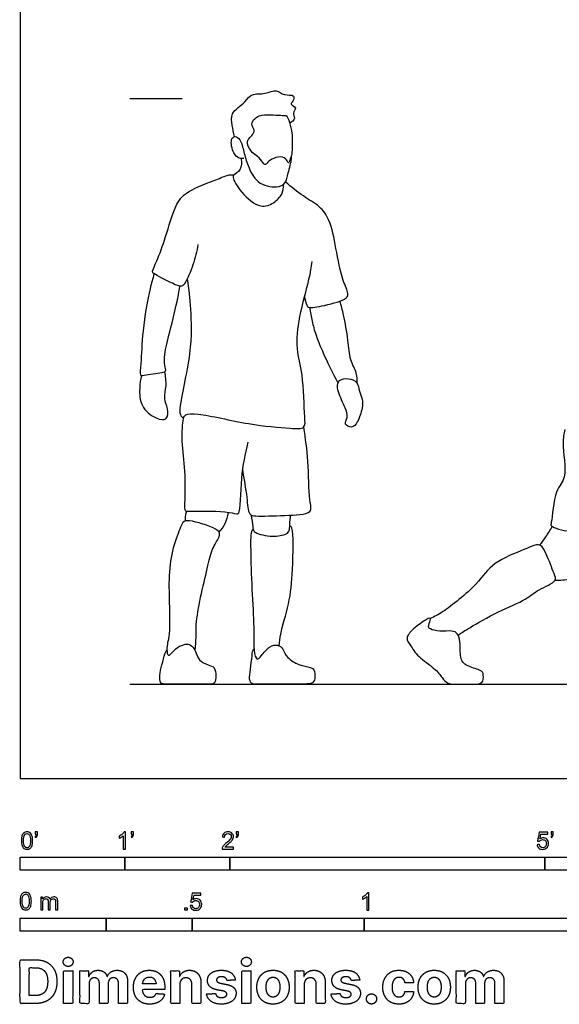
# Model space of a CAD drawing. Units: feet. Extents: x 0 to 28.5, y -2.2 to 16.6.
# Drawn here: x 0 to 5.1, y -2.2 to 7.2 of the extents above; entities that cross this region are included whole.
import ezdxf

# ---------------------------------------------------------------- set-up
doc = ezdxf.new("R2010")
doc.units = ezdxf.units.FT
doc.header["$MEASUREMENT"] = 0
for name, color, linetype, true_color in [('2D$AG-DIAGRAM', 7, 'Continuous', 0xfecc66), ('2D$AG-GUIDES', 7, 'Continuous', 0xcccccc), ('2D$AG-SPORTS', 7, 'Continuous', 0x66ccff), ('2D$N-SYMB', 7, 'Continuous', 0x800040), ('2D$X-DIMENSIONS.COM', 7, 'Continuous', 0x800080), ('2D$X-VPRT', 6, 'Continuous', 0xff00ff)]:
    doc.layers.add(name, color=color, linetype=linetype, true_color=true_color)

msp = doc.modelspace()

# ---------------------------------------------------------------- linework, layer by layer
at = {"layer": '2D$AG-DIAGRAM'}
msp.add_lwpolyline([(1.0456, 0.898), (27.4544, 0.898)], dxfattribs=at)
at = {"layer": '2D$AG-GUIDES'}
msp.add_lwpolyline([(1.0456, 6.4814), (1.5456, 6.4814)], dxfattribs=at)
at = {"layer": '2D$AG-SPORTS'}
for points, knots in [([(2.0453, 6.1175), (2.0336, 6.1527), (2.0243, 6.2251), (1.9988, 6.3464), (2.152, 6.4421), (2.2029, 6.5346), (2.3361, 6.5164), (2.4442, 6.5757), (2.5118, 6.503), (2.6216, 6.5234), (2.6054, 6.4516), (2.5665, 6.4238), (2.6487, 6.3932), (2.5882, 6.34), (2.632, 6.2909), (2.5897, 6.2546), (2.5704, 6.2449)], [0, 0, 0, 0, 0.333402, 0.662296, 1.067958, 1.37934, 1.727163, 2.059035, 2.354095, 2.644641, 2.867425, 3.048092, 3.278784, 3.508585, 3.728856, 3.983579, 3.983579, 3.983579, 3.983579]), ([(2.1321, 5.909), (2.119, 5.9075), (2.0891, 5.9076), (2.0267, 5.9546), (2.0005, 6.0902), (2.0497, 6.129), (2.1094, 6.0877), (2.1309, 5.965), (2.1725, 5.8414), (2.2474, 5.6657), (2.4428, 5.623), (2.5366, 5.6678), (2.5531, 5.7707), (2.5912, 5.8927), (2.5837, 5.935), (2.5739, 5.8932), (2.558, 5.8584), (2.5472, 5.8901), (2.5037, 5.9335), (2.4157, 5.9145), (2.3616, 5.878), (2.3386, 5.8413), (2.3112, 5.8731), (2.266, 5.9345), (2.2092, 5.958), (2.1611, 6.0454), (2.1709, 6.0927), (2.2127, 6.1262), (2.2435, 6.1818), (2.1943, 6.2358), (2.2359, 6.2904), (2.2787, 6.3197), (2.35, 6.3288), (2.5141, 6.3176), (2.5548, 6.3205), (2.6027, 6.1265), (2.5881, 6.0818), (2.5995, 6.0099), (2.5882, 5.9487), (2.5847, 5.9275), (2.584, 5.9234)], [0, 0, 0, 0, 0.198698, 0.469712, 0.828412, 1.03747, 1.27542, 1.622296, 1.992207, 2.416565, 2.842449, 3.138555, 3.457391, 3.823792, 3.968161, 4.14556, 4.316941, 4.459054, 4.698196, 4.989179, 5.250283, 5.427408, 5.602722, 5.879536, 6.131112, 6.435004, 6.642933, 6.871678, 7.106972, 7.35042, 7.590277, 7.812458, 8.086338, 8.488917, 8.674321, 9.100039, 9.331177, 9.593084, 9.865, 9.932822, 9.932822, 9.932822, 9.932822]), ([(2.1046, 5.9093), (2.1135, 5.8746), (2.1133, 5.7946), (2.037, 5.7564), (2.021, 5.723), (2.1072, 5.575), (2.2843, 5.4261), (2.4174, 5.4801), (2.5051, 5.5637), (2.5114, 5.6303), (2.5095, 5.6608)], [0, 0, 0, 0, 0.327856, 0.600669, 0.764556, 1.165627, 1.639155, 1.992023, 2.331301, 2.634445, 2.634445, 2.634445, 2.634445]), ([(1.6957, 5.0891), (1.6853, 5.0239), (1.657, 4.9047), (1.5797, 4.7229), (1.5377, 4.6795), (1.4515, 4.7179), (1.2742, 4.8058), (1.2565, 4.8347), (1.3128, 4.9456), (1.3912, 5.1628), (1.4718, 5.4589), (1.5868, 5.6057), (1.8769, 5.7072), (1.9889, 5.7578), (2.0248, 5.7541), (2.0399, 5.7527)], [0, 0, 0, 0, 0.445034, 0.882814, 1.095913, 1.396279, 1.842184, 2.000302, 2.325515, 2.823049, 3.372926, 3.801861, 4.352032, 4.697958, 4.911222, 4.911222, 4.911222, 4.911222]), ([(2.7115, 4.5913), (2.7122, 4.5636), (2.7349, 4.5124), (2.746, 4.479), (2.9087, 4.5061), (3.1147, 4.5632), (3.1337, 4.6286), (3.0653, 4.7562), (3.0112, 5.0523), (2.9603, 5.3192), (2.8581, 5.4584), (2.6944, 5.5472), (2.5851, 5.6382), (2.53, 5.6847)], [0, 0, 0, 0, 0.288333, 0.44682, 0.839537, 1.304363, 1.522839, 1.885638, 2.444736, 2.968711, 3.369699, 3.795577, 4.260589, 4.260589, 4.260589, 4.260589]), ([(2.1697, 3.2038), (2.1448, 3.0895), (2.099, 2.8983), (2.0973, 2.522), (2.0599, 2.5172), (1.9504, 2.5504), (1.6193, 2.543), (1.5686, 2.5442), (1.5724, 2.6382), (1.5803, 2.9416), (1.5355, 3.1951), (1.5518, 3.4264), (1.5764, 3.4758), (1.7224, 3.4829), (2.1796, 3.3666), (2.5484, 3.3411), (2.7253, 3.3258), (2.7087, 3.4633), (2.7024, 3.8555), (2.6261, 4.0924), (2.6545, 4.4009), (2.7596, 4.7557), (2.775, 4.871), (2.7839, 4.9275)], [0, 0, 0, 0, 0.592449, 1.168817, 1.301492, 1.639905, 2.222987, 2.412628, 2.681293, 3.233352, 3.770271, 4.234442, 4.43723, 4.782312, 5.480441, 6.112303, 6.470679, 6.78858, 7.417901, 7.925391, 8.478264, 9.084197, 9.498678, 9.498678, 9.498678, 9.498678]), ([(1.2787, 4.8101), (1.2641, 4.7624), (1.2339, 4.6657), (1.1617, 4.2631), (1.1578, 3.9787), (1.136, 3.8347), (1.1888, 3.8451), (1.3472, 3.8687), (1.3972, 3.8772), (1.3748, 3.9431), (1.3743, 4.0518), (1.4273, 4.2559), (1.5069, 4.577), (1.5166, 4.6535), (1.5222, 4.6914)], [0, 0, 0, 0, 0.386786, 1.023041, 1.58256, 1.911226, 2.09899, 2.509632, 2.706392, 2.936982, 3.26179, 3.732137, 4.305538, 4.644664, 4.644664, 4.644664, 4.644664]), ([(1.5924, 4.7596), (1.6077, 4.6651), (1.6278, 4.4635), (1.6431, 4.0666), (1.5116, 3.547), (1.5272, 3.4585), (1.549, 3.4376), (1.5588, 3.4303)], [0, 0, 0, 0, 0.535793, 1.188444, 1.912861, 2.186598, 2.378238, 2.378238, 2.378238, 2.378238]), ([(3.2131, 3.764), (3.2142, 3.797), (3.2146, 3.8672), (3.1383, 3.9929), (3.1296, 4.1776), (3.0869, 4.4157), (3.0613, 4.5048), (3.0477, 4.5491)], [0, 0, 0, 0, 0.314963, 0.686653, 1.12178, 1.611843, 1.984754, 1.984754, 1.984754, 1.984754]), ([(2.7593, 4.4891), (2.7657, 4.4449), (2.7833, 4.3546), (2.8181, 4.2217), (2.9055, 4.0131), (2.9853, 3.852), (3.0303, 3.771)], [0, 0, 0, 0, 0.366391, 0.735062, 1.207869, 1.735196, 1.735196, 1.735196, 1.735196]), ([(1.1566, 3.8414), (1.1464, 3.8014), (1.1371, 3.7196), (1.1416, 3.5417), (1.2844, 3.4301), (1.4076, 3.4036), (1.4136, 3.5318), (1.3646, 3.6197), (1.4013, 3.7448), (1.3874, 3.8323), (1.3789, 3.8759)], [0, 0, 0, 0, 0.35179, 0.760206, 1.179466, 1.484864, 1.794884, 2.113723, 2.463021, 2.828315, 2.828315, 2.828315, 2.828315]), ([(3.0457, 3.794), (3.0279, 3.7788), (3.0156, 3.7134), (3.0819, 3.5707), (3.1373, 3.4452), (3.0804, 3.3752), (3.1674, 3.3314), (3.2219, 3.3987), (3.266, 3.5271), (3.2663, 3.6163), (3.2328, 3.69), (3.218, 3.7857), (3.1313, 3.8167), (3.0646, 3.8101), (3.0457, 3.794)], [0, 0, 0, 0, 0.273641, 0.677371, 1.040973, 1.294659, 1.546453, 1.819732, 2.191143, 2.486687, 2.769692, 3.067132, 3.356674, 3.64823, 3.64823, 3.64823, 3.64823]), ([(2.1199, 2.9474), (2.1321, 2.8569), (2.1662, 2.6927), (2.1712, 2.51), (2.2582, 2.497), (2.513, 2.5072), (2.8, 2.5138), (2.7475, 2.6698), (2.7538, 3.0341), (2.7205, 3.2395), (2.7032, 3.348)], [0, 0, 0, 0, 0.52338, 0.919002, 1.170048, 1.694139, 2.18494, 2.517405, 3.121984, 3.696303, 3.696303, 3.696303, 3.696303]), ([(5.1935, 3.3251), (5.1851, 3.2821), (5.1573, 3.2032), (5.2254, 2.8501), (5.0873, 2.7592), (5.0706, 2.4442), (5.0471, 2.3985), (5.2528, 2.3395), (5.4248, 2.3654), (5.5015, 2.2781), (5.5611, 2.1903), (5.4957, 2.1106), (5.3769, 1.9483), (5.2477, 1.8964), (5.1463, 1.8833), (5.0972, 1.8867)], [0, 0, 0, 0, 0.357212, 0.915193, 1.312229, 1.845434, 2.02735, 2.452328, 2.869672, 3.188914, 3.485515, 3.781548, 4.222218, 4.589, 4.967654, 4.967654, 4.967654, 4.967654]), ([(1.5777, 2.4556), (1.5766, 2.4738), (1.5786, 2.5105), (1.584, 2.5336), (1.5871, 2.5449)], [0, 0, 0, 0, 0.2339495, 0.4221728, 0.4221728, 0.4221728, 0.4221728]), ([(1.6678, 1.2197), (1.6821, 1.3225), (1.6677, 1.4228), (1.708, 1.6833), (1.7824, 1.9892), (1.8217, 2.1784), (1.8961, 2.2921), (1.9157, 2.35), (1.8196, 2.4017), (1.6646, 2.4492), (1.5622, 2.4647), (1.5426, 2.4234), (1.4506, 2.2032), (1.4134, 1.9448), (1.4247, 1.6223), (1.4276, 1.3861), (1.4094, 1.3125), (1.3974, 1.2455), (1.4045, 1.1725), (1.4254, 1.1692), (1.4979, 1.2571), (1.5803, 1.2834), (1.6242, 1.2796), (1.6731, 1.2252), (1.6995, 1.1186), (1.7989, 1.0807), (1.8566, 1.0648), (1.8709, 0.9769), (1.8588, 0.898), (1.8055, 0.898), (1.6479, 0.898), (1.4045, 0.898), (1.3463, 0.898), (1.3276, 0.9324), (1.3353, 1.028), (1.3673, 1.1312), (1.3826, 1.204), (1.4006, 1.2251)], [0, 0, 0, 0, 0.128634, 0.257269, 0.385903, 0.514537, 0.643172, 0.771806, 0.900441, 1.029075, 1.157709, 1.286344, 1.414978, 1.543612, 1.672247, 1.800881, 1.929516, 2.05815, 2.186784, 2.315419, 2.444053, 2.572687, 2.701322, 2.829956, 2.95859, 3.087225, 3.215859, 3.344494, 3.473128, 3.601762, 3.730397, 3.859031, 3.987665, 4.1163, 4.244934, 4.373569, 4.473368, 4.473368, 4.473368, 4.473368]), ([(1.8979, 2.3468), (1.9198, 2.3722), (1.958, 2.4285), (1.9811, 2.4979), (1.9879, 2.5334)], [0, 0, 0, 0, 0.3173523, 0.646543, 0.646543, 0.646543, 0.646543]), ([(2.2038, 2.5094), (2.2054, 2.4729), (2.2228, 2.4024), (2.2165, 2.3424), (2.3864, 2.2979), (2.5216, 2.3176), (2.5715, 2.3523), (2.5689, 2.4256), (2.5766, 2.4799), (2.5786, 2.5085)], [0, 0, 0, 0, 0.331094, 0.54861, 0.94565, 1.323222, 1.546173, 1.804594, 2.097896, 2.097896, 2.097896, 2.097896]), ([(2.2204, 2.3803), (2.197, 2.3488), (2.196, 2.2558), (2.2043, 1.8547), (2.2322, 1.4557), (2.2219, 1.1983), (2.2591, 1.1229), (2.2911, 1.158), (2.38, 1.2697), (2.4565, 1.2769), (2.5082, 1.2417), (2.5392, 1.1487), (2.657, 1.0795), (2.779, 1.0567), (2.81, 1.036), (2.8152, 0.9223), (2.7635, 0.898), (2.6146, 0.898), (2.3521, 0.898), (2.2694, 0.898), (2.1981, 0.898), (2.1815, 0.9554), (2.2012, 1.065), (2.2128, 1.195), (2.2181, 1.2218), (2.2295, 1.2317)], [0, 0, 0, 0, 0.135826, 0.271653, 0.407479, 0.543305, 0.679132, 0.814958, 0.950784, 1.086611, 1.222437, 1.358263, 1.49409, 1.629916, 1.765742, 1.901568, 2.037395, 2.173221, 2.309047, 2.444874, 2.5807, 2.716526, 2.852353, 2.988179, 3.0721, 3.0721, 3.0721, 3.0721]), ([(2.4694, 1.2642), (2.4732, 1.3018), (2.4779, 1.3793), (2.5739, 1.6831), (2.5986, 1.9612), (2.6094, 2.3888), (2.5775, 2.4027), (2.5707, 2.4115)], [0, 0, 0, 0, 0.336721, 0.880397, 1.459217, 2.082684, 2.265079, 2.265079, 2.265079, 2.265079]), ([(4.9534, 2.2233), (4.9735, 2.2493), (5.0123, 2.3026), (5.0532, 2.3678), (5.0723, 2.4012)], [0, 0, 0, 0, 0.3097357, 0.6442932, 0.6442932, 0.6442932, 0.6442932]), ([(4.1742, 1.366), (4.2108, 1.3903), (4.2866, 1.4397), (4.5572, 1.5944), (4.8213, 1.6988), (4.9301, 1.8017), (5.1238, 1.8747), (5.085, 1.9565), (5.021, 2.1367), (4.9705, 2.2293), (4.9015, 2.2266), (4.7987, 2.1768), (4.4949, 2.0625), (4.3683, 1.8499), (4.0343, 1.581), (3.9517, 1.5443), (3.9106, 1.5243)], [0, 0, 0, 0, 0.357543, 0.908456, 1.433807, 1.827662, 2.237274, 2.490696, 2.931548, 3.239356, 3.465593, 3.798082, 4.34335, 4.852676, 5.482733, 5.847731, 5.847731, 5.847731, 5.847731])]:
    msp.add_open_spline(points, degree=3, knots=knots, dxfattribs=at)
msp.add_open_spline([(3.9995, 1.4052), (4.0383, 1.4032), (4.1299, 1.4118), (4.1672, 1.3841), (4.1991, 1.3202), (4.1906, 1.1382), (4.2438, 1.0722), (4.4035, 1.0317), (4.4173, 0.9945), (4.4173, 0.898), (4.3119, 0.898), (4.1554, 0.898), (4.0767, 0.898), (4.0224, 0.9572), (3.966, 1.0434), (3.7829, 1.1627), (3.7179, 1.2776), (3.67, 1.334), (3.736, 1.4213), (3.8893, 1.532), (3.9234, 1.531), (3.8872, 1.4543), (3.8968, 1.4235), (3.9606, 1.4071), (3.9995, 1.4052)], degree=3, dxfattribs=at)
at = {"layer": '2D$N-SYMB'}
for points in [[(0, -0.875), (0, -0.75), (1, -0.75), (1, -0.875)], [(1, -0.875), (1, -0.75), (2, -0.75), (2, -0.875)], [(2, -0.875), (2, -0.75), (5, -0.75), (5, -0.875)], [(5, -0.875), (5, -0.75), (10, -0.75), (10, -0.875)], [(1.5703, -1.2542), (1.5703, -1.2315), (1.593, -1.2315), (1.593, -1.2542)], [(0, -1.4554), (0, -1.3304), (0.8202, -1.3304), (0.8202, -1.4554)], [(0.8202, -1.4554), (0.8202, -1.3304), (1.6404, -1.3304), (1.6404, -1.4554)], [(1.6404, -1.4554), (1.6404, -1.3304), (3.2808, -1.3304), (3.2808, -1.4554)], [(3.2808, -1.4554), (3.2808, -1.3304), (6.5617, -1.3304), (6.5617, -1.4554)]]:
    msp.add_lwpolyline(points, close=True, dxfattribs=at)
for points, knots in [([(0.0126, -0.5927), (0.0126, -0.574), (0.0145, -0.5581), (0.0185, -0.5463), (0.0224, -0.5344), (0.0284, -0.5255), (0.0363, -0.5186), (0.0442, -0.5127), (0.0541, -0.5087), (0.0659, -0.5087), (0.0748, -0.5087), (0.0827, -0.5107), (0.0896, -0.5147), (0.0966, -0.5176), (0.1015, -0.5236), (0.1064, -0.5295), (0.1104, -0.5364), (0.1134, -0.5443), (0.1163, -0.5542), (0.1183, -0.5641), (0.1203, -0.5769), (0.1203, -0.5927), (0.1203, -0.6125), (0.1183, -0.6283), (0.1143, -0.6402), (0.1104, -0.652), (0.1045, -0.6609), (0.0966, -0.6678), (0.0887, -0.6738), (0.0788, -0.6757), (0.0659, -0.6757), (0.0501, -0.6757), (0.0383, -0.6718), (0.0294, -0.6599), (0.0185, -0.6461), (0.0126, -0.6244), (0.0126, -0.5927)], [0, 0, 0, 0, 1, 1, 1, 2, 2, 2, 3, 3, 3, 4, 4, 4, 5, 5, 5, 6, 6, 6, 7, 7, 7, 8, 8, 8, 9, 9, 9, 10, 10, 10, 11, 11, 11, 12, 12, 12, 12]), ([(0.0333, -0.5927), (0.0333, -0.6204), (0.0363, -0.6382), (0.0432, -0.6471), (0.0491, -0.656), (0.057, -0.6609), (0.0659, -0.6609), (0.0758, -0.6609), (0.0837, -0.656), (0.0896, -0.6471), (0.0956, -0.6382), (0.0995, -0.6204), (0.0995, -0.5927), (0.0995, -0.5661), (0.0956, -0.5483), (0.0896, -0.5394), (0.0837, -0.5305), (0.0758, -0.5255), (0.0659, -0.5255), (0.057, -0.5255), (0.0491, -0.5295), (0.0442, -0.5374), (0.0373, -0.5473), (0.0333, -0.5661), (0.0333, -0.5927)], [0, 0, 0, 0, 1, 1, 1, 2, 2, 2, 3, 3, 3, 4, 4, 4, 5, 5, 5, 6, 6, 6, 7, 7, 7, 8, 8, 8, 8]), ([(0.145, -0.5315), (0.145, -0.5236), (0.145, -0.5157), (0.145, -0.5077), (0.1522, -0.5077), (0.1595, -0.5077), (0.1667, -0.5077), (0.1667, -0.514), (0.1667, -0.5203), (0.1667, -0.5265), (0.1667, -0.5364), (0.1657, -0.5443), (0.1628, -0.5483), (0.1598, -0.5542), (0.1549, -0.5591), (0.1479, -0.5621), (0.1463, -0.5595), (0.1447, -0.5568), (0.143, -0.5542), (0.147, -0.5522), (0.1499, -0.5502), (0.1519, -0.5463), (0.1539, -0.5423), (0.1549, -0.5374), (0.1549, -0.5315), (0.1516, -0.5315), (0.1483, -0.5315), (0.145, -0.5315)], [0, 0, 0, 0, 1, 1, 1, 2, 2, 2, 3, 3, 3, 4, 4, 4, 5, 5, 5, 6, 6, 6, 7, 7, 7, 8, 8, 8, 9, 9, 9, 9]), ([(1.004, -0.6738), (0.9974, -0.6738), (0.9908, -0.6738), (0.9842, -0.6738), (0.9842, -0.6309), (0.9842, -0.5881), (0.9842, -0.5453), (0.9792, -0.5502), (0.9723, -0.5552), (0.9644, -0.5591), (0.9565, -0.5641), (0.9496, -0.568), (0.9437, -0.57), (0.9437, -0.5634), (0.9437, -0.5568), (0.9437, -0.5502), (0.9545, -0.5453), (0.9644, -0.5384), (0.9733, -0.5315), (0.9812, -0.5236), (0.9872, -0.5166), (0.9911, -0.5087), (0.9954, -0.5087), (0.9997, -0.5087), (1.004, -0.5087), (1.004, -0.5637), (1.004, -0.6188), (1.004, -0.6738)], [0, 0, 0, 0, 1, 1, 1, 2, 2, 2, 3, 3, 3, 4, 4, 4, 5, 5, 5, 6, 6, 6, 7, 7, 7, 8, 8, 8, 9, 9, 9, 9]), ([(1.0603, -0.5315), (1.0603, -0.5236), (1.0603, -0.5157), (1.0603, -0.5077), (1.0675, -0.5077), (1.0748, -0.5077), (1.082, -0.5077), (1.082, -0.514), (1.082, -0.5203), (1.082, -0.5265), (1.082, -0.5364), (1.081, -0.5443), (1.0781, -0.5483), (1.0751, -0.5542), (1.0702, -0.5591), (1.0632, -0.5621), (1.0616, -0.5595), (1.06, -0.5568), (1.0583, -0.5542), (1.0623, -0.5522), (1.0652, -0.5502), (1.0672, -0.5463), (1.0692, -0.5423), (1.0702, -0.5374), (1.0702, -0.5315), (1.0669, -0.5315), (1.0636, -0.5315), (1.0603, -0.5315)], [0, 0, 0, 0, 1, 1, 1, 2, 2, 2, 3, 3, 3, 4, 4, 4, 5, 5, 5, 6, 6, 6, 7, 7, 7, 8, 8, 8, 9, 9, 9, 9]), ([(2.0336, -0.655), (2.0336, -0.6613), (2.0336, -0.6675), (2.0336, -0.6738), (1.9977, -0.6738), (1.9618, -0.6738), (1.9259, -0.6738), (1.9249, -0.6698), (1.9259, -0.6649), (1.9279, -0.6599), (1.9308, -0.653), (1.9348, -0.6451), (1.9407, -0.6382), (1.9476, -0.6313), (1.9555, -0.6234), (1.9674, -0.6135), (1.9852, -0.5987), (1.997, -0.5868), (2.004, -0.5789), (2.0099, -0.57), (2.0128, -0.5621), (2.0128, -0.5542), (2.0128, -0.5463), (2.0099, -0.5394), (2.0049, -0.5344), (1.999, -0.5285), (1.9911, -0.5255), (1.9822, -0.5255), (1.9723, -0.5255), (1.9644, -0.5285), (1.9585, -0.5344), (1.9526, -0.5404), (1.9496, -0.5483), (1.9496, -0.5591), (1.9427, -0.5585), (1.9358, -0.5578), (1.9288, -0.5572), (1.9308, -0.5413), (1.9358, -0.5295), (1.9456, -0.5216), (1.9545, -0.5137), (1.9674, -0.5087), (1.9822, -0.5087), (1.998, -0.5087), (2.0109, -0.5137), (2.0198, -0.5226), (2.0296, -0.5315), (2.0336, -0.5423), (2.0336, -0.5552), (2.0336, -0.5611), (2.0326, -0.568), (2.0296, -0.574), (2.0267, -0.5809), (2.0227, -0.5868), (2.0168, -0.5947), (2.0099, -0.6016), (2, -0.6105), (1.9852, -0.6234), (1.9733, -0.6333), (1.9654, -0.6402), (1.9624, -0.6441), (1.9585, -0.6471), (1.9555, -0.651), (1.9536, -0.655), (1.9802, -0.655), (2.0069, -0.655), (2.0336, -0.655)], [0, 0, 0, 0, 1, 1, 1, 2, 2, 2, 3, 3, 3, 4, 4, 4, 5, 5, 5, 6, 6, 6, 7, 7, 7, 8, 8, 8, 9, 9, 9, 10, 10, 10, 11, 11, 11, 12, 12, 12, 13, 13, 13, 14, 14, 14, 15, 15, 15, 16, 16, 16, 17, 17, 17, 18, 18, 18, 19, 19, 19, 20, 20, 20, 21, 21, 21, 22, 22, 22, 22]), ([(2.0603, -0.5315), (2.0603, -0.5236), (2.0603, -0.5157), (2.0603, -0.5077), (2.0675, -0.5077), (2.0748, -0.5077), (2.082, -0.5077), (2.082, -0.514), (2.082, -0.5203), (2.082, -0.5265), (2.082, -0.5364), (2.081, -0.5443), (2.0781, -0.5483), (2.0751, -0.5542), (2.0702, -0.5591), (2.0632, -0.5621), (2.0616, -0.5595), (2.06, -0.5568), (2.0583, -0.5542), (2.0623, -0.5522), (2.0652, -0.5502), (2.0672, -0.5463), (2.0692, -0.5423), (2.0702, -0.5374), (2.0702, -0.5315), (2.0669, -0.5315), (2.0636, -0.5315), (2.0603, -0.5315)], [0, 0, 0, 0, 1, 1, 1, 2, 2, 2, 3, 3, 3, 4, 4, 4, 5, 5, 5, 6, 6, 6, 7, 7, 7, 8, 8, 8, 9, 9, 9, 9]), ([(4.9279, -0.6313), (4.9351, -0.6306), (4.9424, -0.63), (4.9496, -0.6293), (4.9506, -0.6402), (4.9545, -0.6471), (4.9605, -0.653), (4.9654, -0.658), (4.9723, -0.6609), (4.9812, -0.6609), (4.9901, -0.6609), (4.999, -0.657), (5.0059, -0.6491), (5.0119, -0.6421), (5.0158, -0.6323), (5.0158, -0.6204), (5.0158, -0.6085), (5.0119, -0.5997), (5.0059, -0.5927), (4.999, -0.5868), (4.9911, -0.5829), (4.9802, -0.5829), (4.9743, -0.5829), (4.9684, -0.5848), (4.9624, -0.5878), (4.9575, -0.5908), (4.9536, -0.5947), (4.9506, -0.5987), (4.9443, -0.598), (4.9381, -0.5973), (4.9318, -0.5967), (4.9371, -0.5684), (4.9424, -0.54), (4.9476, -0.5117), (4.975, -0.5117), (5.0023, -0.5117), (5.0296, -0.5117), (5.0296, -0.5183), (5.0296, -0.5249), (5.0296, -0.5315), (5.0076, -0.5315), (4.9855, -0.5315), (4.9634, -0.5315), (4.9605, -0.5463), (4.9575, -0.5611), (4.9545, -0.5759), (4.9644, -0.569), (4.9753, -0.5651), (4.9862, -0.5651), (5, -0.5651), (5.0119, -0.57), (5.0217, -0.5799), (5.0316, -0.5898), (5.0366, -0.6026), (5.0366, -0.6184), (5.0366, -0.6333), (5.0326, -0.6461), (5.0237, -0.657), (5.0138, -0.6708), (4.999, -0.6757), (4.9812, -0.6757), (4.9654, -0.6757), (4.9536, -0.6728), (4.9447, -0.6649), (4.9348, -0.656), (4.9298, -0.6451), (4.9279, -0.6313)], [0, 0, 0, 0, 1, 1, 1, 2, 2, 2, 3, 3, 3, 4, 4, 4, 5, 5, 5, 6, 6, 6, 7, 7, 7, 8, 8, 8, 9, 9, 9, 10, 10, 10, 11, 11, 11, 12, 12, 12, 13, 13, 13, 14, 14, 14, 15, 15, 15, 16, 16, 16, 17, 17, 17, 18, 18, 18, 19, 19, 19, 20, 20, 20, 21, 21, 21, 22, 22, 22, 22]), ([(5.0603, -0.5315), (5.0603, -0.5236), (5.0603, -0.5157), (5.0603, -0.5077), (5.0675, -0.5077), (5.0748, -0.5077), (5.082, -0.5077), (5.082, -0.514), (5.082, -0.5203), (5.082, -0.5265), (5.082, -0.5364), (5.081, -0.5443), (5.0781, -0.5483), (5.0751, -0.5542), (5.0702, -0.5591), (5.0632, -0.5621), (5.0616, -0.5595), (5.06, -0.5568), (5.0583, -0.5542), (5.0623, -0.5522), (5.0652, -0.5502), (5.0672, -0.5463), (5.0692, -0.5423), (5.0702, -0.5374), (5.0702, -0.5315), (5.0669, -0.5315), (5.0636, -0.5315), (5.0603, -0.5315)], [0, 0, 0, 0, 1, 1, 1, 2, 2, 2, 3, 3, 3, 4, 4, 4, 5, 5, 5, 6, 6, 6, 7, 7, 7, 8, 8, 8, 9, 9, 9, 9]), ([(0, -1.1696), (0, -1.1508), (0.002, -1.135), (0.0059, -1.1231), (0.0099, -1.1113), (0.0158, -1.1024), (0.0237, -1.0955), (0.0316, -1.0895), (0.0415, -1.0856), (0.0534, -1.0856), (0.0623, -1.0856), (0.0702, -1.0876), (0.0771, -1.0915), (0.084, -1.0945), (0.0889, -1.1004), (0.0939, -1.1063), (0.0978, -1.1133), (0.1008, -1.1212), (0.1038, -1.131), (0.1057, -1.1409), (0.1077, -1.1538), (0.1077, -1.1696), (0.1077, -1.1893), (0.1057, -1.2052), (0.1018, -1.217), (0.0978, -1.2289), (0.0919, -1.2378), (0.084, -1.2447), (0.0761, -1.2506), (0.0662, -1.2526), (0.0534, -1.2526), (0.0376, -1.2526), (0.0257, -1.2486), (0.0168, -1.2368), (0.0059, -1.2229), (0, -1.2012), (0, -1.1696)], [0, 0, 0, 0, 1, 1, 1, 2, 2, 2, 3, 3, 3, 4, 4, 4, 5, 5, 5, 6, 6, 6, 7, 7, 7, 8, 8, 8, 9, 9, 9, 10, 10, 10, 11, 11, 11, 12, 12, 12, 12]), ([(0.0208, -1.1696), (0.0208, -1.1973), (0.0237, -1.215), (0.0306, -1.2239), (0.0366, -1.2328), (0.0445, -1.2378), (0.0534, -1.2378), (0.0632, -1.2378), (0.0712, -1.2328), (0.0771, -1.2239), (0.083, -1.215), (0.087, -1.1973), (0.087, -1.1696), (0.087, -1.1429), (0.083, -1.1251), (0.0771, -1.1162), (0.0712, -1.1073), (0.0632, -1.1024), (0.0534, -1.1024), (0.0445, -1.1024), (0.0366, -1.1063), (0.0316, -1.1142), (0.0247, -1.1241), (0.0208, -1.1429), (0.0208, -1.1696)], [0, 0, 0, 0, 1, 1, 1, 2, 2, 2, 3, 3, 3, 4, 4, 4, 5, 5, 5, 6, 6, 6, 7, 7, 7, 8, 8, 8, 8]), ([(1.6226, -1.2117), (1.6295, -1.2111), (1.6365, -1.2104), (1.6434, -1.2097), (1.6454, -1.2206), (1.6483, -1.2275), (1.6543, -1.2335), (1.6602, -1.2384), (1.6671, -1.2414), (1.675, -1.2414), (1.6849, -1.2414), (1.6928, -1.2374), (1.6997, -1.2295), (1.7066, -1.2226), (1.7096, -1.2127), (1.7096, -1.2008), (1.7096, -1.189), (1.7066, -1.1801), (1.7007, -1.1732), (1.6938, -1.1672), (1.6849, -1.1633), (1.675, -1.1633), (1.6681, -1.1633), (1.6622, -1.1653), (1.6572, -1.1682), (1.6523, -1.1712), (1.6483, -1.1751), (1.6454, -1.1791), (1.6388, -1.1784), (1.6322, -1.1778), (1.6256, -1.1771), (1.6309, -1.1488), (1.6361, -1.1205), (1.6414, -1.0921), (1.6687, -1.0921), (1.6961, -1.0921), (1.7234, -1.0921), (1.7234, -1.0987), (1.7234, -1.1053), (1.7234, -1.1119), (1.7017, -1.1119), (1.6799, -1.1119), (1.6582, -1.1119), (1.6552, -1.1267), (1.6523, -1.1416), (1.6493, -1.1564), (1.6592, -1.1495), (1.6691, -1.1455), (1.6799, -1.1455), (1.6948, -1.1455), (1.7066, -1.1504), (1.7165, -1.1603), (1.7264, -1.1702), (1.7313, -1.1831), (1.7313, -1.1989), (1.7313, -1.2137), (1.7274, -1.2265), (1.7185, -1.2374), (1.7076, -1.2512), (1.6938, -1.2562), (1.675, -1.2562), (1.6602, -1.2562), (1.6483, -1.2532), (1.6384, -1.2453), (1.6295, -1.2364), (1.6236, -1.2255), (1.6226, -1.2117)], [0, 0, 0, 0, 1, 1, 1, 2, 2, 2, 3, 3, 3, 4, 4, 4, 5, 5, 5, 6, 6, 6, 7, 7, 7, 8, 8, 8, 9, 9, 9, 10, 10, 10, 11, 11, 11, 12, 12, 12, 13, 13, 13, 14, 14, 14, 15, 15, 15, 16, 16, 16, 17, 17, 17, 18, 18, 18, 19, 19, 19, 20, 20, 20, 21, 21, 21, 22, 22, 22, 22]), ([(3.3233, -1.2542), (3.3167, -1.2542), (3.3102, -1.2542), (3.3036, -1.2542), (3.3036, -1.2114), (3.3036, -1.1686), (3.3036, -1.1257), (3.2986, -1.1307), (3.2917, -1.1356), (3.2838, -1.1396), (3.2759, -1.1445), (3.269, -1.1485), (3.2631, -1.1504), (3.2631, -1.1439), (3.2631, -1.1373), (3.2631, -1.1307), (3.2739, -1.1257), (3.2838, -1.1188), (3.2927, -1.1119), (3.3006, -1.104), (3.3065, -1.0971), (3.3105, -1.0892), (3.3148, -1.0892), (3.3191, -1.0892), (3.3233, -1.0892), (3.3233, -1.1442), (3.3233, -1.1992), (3.3233, -1.2542)], [0, 0, 0, 0, 1, 1, 1, 2, 2, 2, 3, 3, 3, 4, 4, 4, 5, 5, 5, 6, 6, 6, 7, 7, 7, 8, 8, 8, 9, 9, 9, 9]), ([(0.1976, -1.2506), (0.1976, -1.2111), (0.1976, -1.1716), (0.1976, -1.132), (0.2036, -1.132), (0.2095, -1.132), (0.2154, -1.132), (0.2154, -1.1376), (0.2154, -1.1432), (0.2154, -1.1488), (0.2194, -1.1429), (0.2243, -1.138), (0.2303, -1.135), (0.2362, -1.131), (0.2431, -1.1291), (0.251, -1.1291), (0.2599, -1.1291), (0.2678, -1.131), (0.2727, -1.135), (0.2787, -1.1389), (0.2826, -1.1439), (0.2846, -1.1498), (0.2945, -1.136), (0.3063, -1.1291), (0.3222, -1.1291), (0.334, -1.1291), (0.3429, -1.133), (0.3488, -1.1389), (0.3558, -1.1459), (0.3587, -1.1557), (0.3587, -1.1696), (0.3587, -1.1966), (0.3587, -1.2236), (0.3587, -1.2506), (0.3521, -1.2506), (0.3455, -1.2506), (0.339, -1.2506), (0.339, -1.2259), (0.339, -1.2012), (0.339, -1.1765), (0.339, -1.1676), (0.338, -1.1627), (0.337, -1.1587), (0.335, -1.1548), (0.333, -1.1518), (0.3291, -1.1498), (0.3261, -1.1478), (0.3222, -1.1469), (0.3172, -1.1469), (0.3093, -1.1469), (0.3024, -1.1498), (0.2965, -1.1548), (0.2905, -1.1607), (0.2886, -1.1696), (0.2886, -1.1814), (0.2886, -1.2045), (0.2886, -1.2276), (0.2886, -1.2506), (0.2816, -1.2506), (0.2747, -1.2506), (0.2678, -1.2506), (0.2678, -1.2249), (0.2678, -1.1992), (0.2678, -1.1735), (0.2678, -1.1646), (0.2668, -1.1577), (0.2629, -1.1538), (0.2599, -1.1488), (0.254, -1.1469), (0.2471, -1.1469), (0.2411, -1.1469), (0.2362, -1.1478), (0.2312, -1.1518), (0.2263, -1.1548), (0.2233, -1.1587), (0.2204, -1.1646), (0.2184, -1.1706), (0.2174, -1.1785), (0.2174, -1.1893), (0.2174, -1.2098), (0.2174, -1.2302), (0.2174, -1.2506), (0.2108, -1.2506), (0.2042, -1.2506), (0.1976, -1.2506)], [0, 0, 0, 0, 1, 1, 1, 2, 2, 2, 3, 3, 3, 4, 4, 4, 5, 5, 5, 6, 6, 6, 7, 7, 7, 8, 8, 8, 9, 9, 9, 10, 10, 10, 11, 11, 11, 12, 12, 12, 13, 13, 13, 14, 14, 14, 15, 15, 15, 16, 16, 16, 17, 17, 17, 18, 18, 18, 19, 19, 19, 20, 20, 20, 21, 21, 21, 22, 22, 22, 23, 23, 23, 24, 24, 24, 25, 25, 25, 26, 26, 26, 27, 27, 27, 28, 28, 28, 28])]:
    msp.add_open_spline(points, degree=3, knots=knots, dxfattribs=at)
at = {"layer": '2D$X-DIMENSIONS.COM'}
for points, degree, knots in [([(0.1477, -2.1446), (0.2112, -2.1446), (0.2569, -2.1195), (0.3025, -2.0945), (0.327, -2.0477), (0.3516, -2.0009), (0.3516, -1.9358), (0.3516, -1.8709), (0.327, -1.8243), (0.3025, -1.7777), (0.2572, -1.7528), (0.2118, -1.7279), (0.1489, -1.7279), (0.0745, -1.7279), (0, -1.7279), (0, -1.9362), (0, -2.1446), (0.0739, -2.1446), (0.1477, -2.1446)], 2, [-15, -15, -15, -14, -14, -13, -13, -12, -12, -11, -11, -10, -10, -9, -9, -8, -8, -7, -7, -6, -6, -6]), ([(0.4588, -1.7918), (0.4781, -1.7918), (0.4918, -1.7789), (0.5056, -1.7659), (0.5056, -1.7478), (0.5056, -1.7299), (0.4918, -1.717), (0.4781, -1.7041), (0.4586, -1.7041), (0.4395, -1.7041), (0.4256, -1.717), (0.4118, -1.7299), (0.4118, -1.7478), (0.4118, -1.7659), (0.4256, -1.7789), (0.4395, -1.7918), (0.4588, -1.7918)], 2, [-8, -8, -8, -7, -7, -6, -6, -5, -5, -4, -4, -3, -3, -2, -2, -1, -1, 0, 0, 0]), ([(2.1576, -1.7918), (2.1769, -1.7918), (2.1907, -1.7789), (2.2044, -1.7659), (2.2044, -1.7478), (2.2044, -1.7299), (2.1907, -1.717), (2.1769, -1.7041), (2.1574, -1.7041), (2.1383, -1.7041), (2.1244, -1.717), (2.1106, -1.7299), (2.1106, -1.7478), (2.1106, -1.7659), (2.1244, -1.7789), (2.1383, -1.7918), (2.1576, -1.7918)], 2, [-8, -8, -8, -7, -7, -6, -6, -5, -5, -4, -4, -3, -3, -2, -2, -1, -1, 0, 0, 0]), ([(0.144, -2.0691), (0.1831, -2.0691), (0.2099, -2.0551), (0.2366, -2.0412), (0.2501, -2.0118), (0.2637, -1.9824), (0.2637, -1.9358), (0.2637, -1.8896), (0.2501, -1.8603), (0.2366, -1.831), (0.21, -1.8172), (0.1833, -1.8034), (0.1442, -1.8034), (0.1162, -1.8034), (0.0881, -1.8034), (0.0881, -1.9362), (0.0881, -2.0691), (0.1161, -2.0691), (0.144, -2.0691)], 2, [-7.813477, -7.813477, -7.813477, -6.813477, -6.813477, -5.813477, -5.813477, -4.813477, -4.813477, -3.813477, -3.813477, -2.813477, -2.813477, -1.813477, -1.813477, -1.543945, -1.543945, -0.268555, -0.268555, 0, 0, 0]), ([(0.415, -2.1446), (0.4584, -2.1446), (0.5017, -2.1446), (0.5017, -1.9883), (0.5017, -1.8321), (0.4584, -1.8321), (0.415, -1.8321), (0.415, -1.9883), (0.415, -2.1446)], 2, [-4, -4, -4, -3, -3, -2, -2, -1, -1, 0, 0, 0]), ([(0.6571, -1.8872), (0.6553, -1.8872), (0.6535, -1.8872), (0.6535, -1.8596), (0.6535, -1.8321), (0.6122, -1.8321), (0.5709, -1.8321), (0.5709, -1.9883), (0.5709, -2.1446), (0.6142, -2.1446), (0.6576, -2.1446), (0.6576, -2.0508), (0.6576, -1.957), (0.6576, -1.9397), (0.6643, -1.9268), (0.671, -1.9138), (0.6825, -1.9066), (0.694, -1.8994), (0.7084, -1.8994), (0.7298, -1.8994), (0.7429, -1.913), (0.756, -1.9267), (0.756, -1.9497), (0.756, -2.0471), (0.756, -2.1446), (0.798, -2.1446), (0.84, -2.1446), (0.84, -2.0491), (0.84, -1.9537), (0.84, -1.9293), (0.8533, -1.9144), (0.8665, -1.8994), (0.8901, -1.8994), (0.9108, -1.8994), (0.9247, -1.9124), (0.9385, -1.9254), (0.9385, -1.9515), (0.9385, -2.048), (0.9385, -2.1446), (0.9818, -2.1446), (1.025, -2.1446), (1.025, -2.0395), (1.025, -1.9344), (1.025, -1.8835), (0.9976, -1.8558), (0.9703, -1.828), (0.9265, -1.828), (0.8921, -1.828), (0.867, -1.8442), (0.8419, -1.8603), (0.8323, -1.8872), (0.8307, -1.8872), (0.8291, -1.8872), (0.8215, -1.8599), (0.799, -1.844), (0.7764, -1.828), (0.7442, -1.828), (0.7125, -1.828), (0.6897, -1.8439), (0.6669, -1.8597), (0.6571, -1.8872)], 2, [0, 0, 0, 0.017578, 0.017578, 0.282227, 0.282227, 0.678711, 0.678711, 2.178711, 2.178711, 2.594727, 2.594727, 3.495117, 3.495117, 4.495117, 4.495117, 5.495117, 5.495117, 6.495117, 6.495117, 7.495117, 7.495117, 8.495117, 8.495117, 9.495117, 9.495117, 10.495117, 10.495117, 11.495117, 11.495117, 12.495117, 12.495117, 13.495117, 13.495117, 14.495117, 14.495117, 15.495117, 15.495117, 16.495117, 16.495117, 17.495117, 17.495117, 18.495117, 18.495117, 19.495117, 19.495117, 20.495117, 20.495117, 21.495117, 21.495117, 22.495117, 22.495117, 23.495117, 23.495117, 24.495117, 24.495117, 25.495117, 25.495117, 26.495117, 26.495117, 27.495117, 27.495117, 27.495117]), ([(1.2358, -2.1507), (1.2744, -2.1507), (1.304, -2.1388), (1.3336, -2.1269), (1.3524, -2.1054), (1.3713, -2.0839), (1.3774, -2.055), (1.3373, -2.0524), (1.2972, -2.0497), (1.2927, -2.0615), (1.2842, -2.0697), (1.2756, -2.0778), (1.2636, -2.0819), (1.2516, -2.086), (1.2372, -2.086), (1.2154, -2.086), (1.1995, -2.0768), (1.1837, -2.0677), (1.175, -2.0508), (1.1664, -2.0339), (1.1664, -2.0105), (1.2728, -2.0105), (1.3792, -2.0105), (1.3792, -1.9986), (1.3792, -1.9867), (1.3792, -1.9468), (1.368, -1.917), (1.3568, -1.8872), (1.3368, -1.8675), (1.3167, -1.8477), (1.29, -1.8379), (1.2632, -1.828), (1.2323, -1.828), (1.1863, -1.828), (1.1522, -1.8483), (1.1182, -1.8687), (1.0994, -1.9051), (1.0807, -1.9415), (1.0807, -1.9897), (1.0807, -2.0392), (1.0994, -2.0753), (1.1182, -2.1114), (1.1529, -2.131), (1.1875, -2.1507), (1.2358, -2.1507)], 2, [-3, -3, -3, -1.999602, -1.999602, -0.999203, -0.999203, 0.001195, 0.001195, 1.001594, 1.001594, 2.001992, 2.001992, 3.00239, 3.00239, 4.002789, 4.002789, 5.003187, 5.003187, 6.003586, 6.003586, 7.003984, 7.003984, 7.810461, 7.810461, 8.810461, 8.810461, 9.810461, 9.810461, 10.810461, 10.810461, 11.810461, 11.810461, 12.810461, 12.810461, 13.810461, 13.810461, 14.810461, 14.810461, 15.810461, 15.810461, 16.810461, 16.810461, 17.810461, 17.810461, 18.810461, 18.810461, 18.810461]), ([(1.5224, -1.9639), (1.5226, -1.9438), (1.53, -1.9294), (1.5375, -1.9151), (1.5508, -1.9075), (1.5641, -1.9), (1.5816, -1.9), (1.6077, -1.9), (1.6225, -1.9162), (1.6374, -1.9324), (1.6372, -1.961), (1.6372, -2.0528), (1.6372, -2.1446), (1.6805, -2.1446), (1.7238, -2.1446), (1.7238, -2.0451), (1.7238, -1.9456), (1.7238, -1.9092), (1.7104, -1.8828), (1.697, -1.8565), (1.6728, -1.8422), (1.6486, -1.828), (1.616, -1.828), (1.5812, -1.828), (1.5568, -1.844), (1.5324, -1.8599), (1.522, -1.8872), (1.5202, -1.8872), (1.5184, -1.8872), (1.5184, -1.8596), (1.5184, -1.8321), (1.4771, -1.8321), (1.4358, -1.8321), (1.4358, -1.9883), (1.4358, -2.1446), (1.4791, -2.1446), (1.5224, -2.1446), (1.5224, -2.0542), (1.5224, -1.9639)], 2, [-32, -32, -32, -31, -31, -30, -30, -29, -29, -28, -28, -27, -27, -26, -26, -25, -25, -24, -24, -23, -23, -22, -22, -21, -21, -20, -20, -19, -19, -18, -18, -17, -17, -16, -16, -15, -15, -14, -14, -13, -13, -13]), ([(2.052, -1.9212), (2.0463, -1.878), (2.0122, -1.853), (1.9781, -1.828), (1.9189, -1.828), (1.8789, -1.828), (1.8491, -1.8398), (1.8193, -1.8516), (1.8029, -1.8734), (1.7865, -1.8951), (1.7865, -1.9252), (1.7865, -1.9602), (1.8088, -1.9828), (1.8311, -2.0054), (1.8768, -2.0146), (1.9039, -2.0199), (1.9309, -2.0253), (1.9513, -2.0294), (1.9611, -2.037), (1.9708, -2.0447), (1.971, -2.0565), (1.9708, -2.0705), (1.9569, -2.0793), (1.943, -2.0882), (1.9202, -2.0882), (1.897, -2.0882), (1.8821, -2.0783), (1.8673, -2.0685), (1.8634, -2.0495), (1.8208, -2.0518), (1.7782, -2.054), (1.7845, -2.0988), (1.8212, -2.1247), (1.8579, -2.1507), (1.92, -2.1507), (1.9607, -2.1507), (1.9919, -2.1377), (2.0231, -2.1248), (2.0411, -2.1016), (2.0591, -2.0784), (2.0591, -2.0477), (2.0591, -2.0139), (2.0367, -1.9932), (2.0144, -1.9724), (1.9688, -1.9631), (1.9405, -1.9574), (1.9122, -1.9517), (1.8905, -1.947), (1.8815, -1.9393), (1.8726, -1.9315), (1.8726, -1.9204), (1.8726, -1.9063), (1.8864, -1.8979), (1.9002, -1.8894), (1.9204, -1.8894), (1.9354, -1.8894), (1.9463, -1.8944), (1.9572, -1.8994), (1.9639, -1.9076), (1.9706, -1.9159), (1.9727, -1.9261), (2.0123, -1.9236), (2.052, -1.9212)], 2, [-45, -45, -45, -44, -44, -43, -43, -42, -42, -41, -41, -40, -40, -39, -39, -38, -38, -37, -37, -36, -36, -35, -35, -34, -34, -33, -33, -32, -32, -31, -31, -30, -30, -29, -29, -28, -28, -27, -27, -26, -26, -25, -25, -24, -24, -23, -23, -22, -22, -21, -21, -20, -20, -19, -19, -18, -18, -17, -17, -16, -16, -15, -15, -14, -14, -14]), ([(2.1139, -2.1446), (2.1572, -2.1446), (2.2005, -2.1446), (2.2005, -1.9883), (2.2005, -1.8321), (2.1572, -1.8321), (2.1139, -1.8321), (2.1139, -1.9883), (2.1139, -2.1446)], 2, [-4, -4, -4, -3, -3, -2, -2, -1, -1, 0, 0, 0]), ([(2.4109, -2.1507), (2.4583, -2.1507), (2.4928, -2.1304), (2.5273, -2.1102), (2.546, -2.0739), (2.5647, -2.0375), (2.5647, -1.9895), (2.5647, -1.9411), (2.546, -1.9048), (2.5273, -1.8685), (2.4928, -1.8482), (2.4583, -1.828), (2.4109, -1.828), (2.3635, -1.828), (2.329, -1.8482), (2.2945, -1.8685), (2.2758, -1.9048), (2.2571, -1.9411), (2.2571, -1.9895), (2.2571, -2.0375), (2.2758, -2.0739), (2.2945, -2.1102), (2.329, -2.1304), (2.3635, -2.1507), (2.4109, -2.1507)], 2, [-12, -12, -12, -11, -11, -10, -10, -9, -9, -8, -8, -7, -7, -6, -6, -5, -5, -4, -4, -3, -3, -2, -2, -1, -1, 0, 0, 0]), ([(2.7079, -1.9639), (2.7081, -1.9438), (2.7156, -1.9294), (2.723, -1.9151), (2.7363, -1.9075), (2.7496, -1.9), (2.7671, -1.9), (2.7932, -1.9), (2.808, -1.9162), (2.8229, -1.9324), (2.8227, -1.961), (2.8227, -2.0528), (2.8227, -2.1446), (2.866, -2.1446), (2.9093, -2.1446), (2.9093, -2.0451), (2.9093, -1.9456), (2.9093, -1.9092), (2.8959, -1.8828), (2.8825, -1.8565), (2.8583, -1.8422), (2.8341, -1.828), (2.8015, -1.828), (2.7667, -1.828), (2.7423, -1.844), (2.7179, -1.8599), (2.7075, -1.8872), (2.7057, -1.8872), (2.7039, -1.8872), (2.7039, -1.8596), (2.7039, -1.8321), (2.6626, -1.8321), (2.6213, -1.8321), (2.6213, -1.9883), (2.6213, -2.1446), (2.6646, -2.1446), (2.7079, -2.1446), (2.7079, -2.0542), (2.7079, -1.9639)], 2, [-32, -32, -32, -31, -31, -30, -30, -29, -29, -28, -28, -27, -27, -26, -26, -25, -25, -24, -24, -23, -23, -22, -22, -21, -21, -20, -20, -19, -19, -18, -18, -17, -17, -16, -16, -15, -15, -14, -14, -13, -13, -13]), ([(3.2375, -1.9212), (3.2318, -1.878), (3.1977, -1.853), (3.1637, -1.828), (3.1045, -1.828), (3.0644, -1.828), (3.0346, -1.8398), (3.0048, -1.8516), (2.9884, -1.8734), (2.972, -1.8951), (2.972, -1.9252), (2.972, -1.9602), (2.9943, -1.9828), (3.0166, -2.0054), (3.0623, -2.0146), (3.0894, -2.0199), (3.1165, -2.0253), (3.1368, -2.0294), (3.1466, -2.037), (3.1563, -2.0447), (3.1565, -2.0565), (3.1563, -2.0705), (3.1424, -2.0793), (3.1285, -2.0882), (3.1057, -2.0882), (3.0825, -2.0882), (3.0676, -2.0783), (3.0528, -2.0685), (3.0489, -2.0495), (3.0063, -2.0518), (2.9637, -2.054), (2.97, -2.0988), (3.0067, -2.1247), (3.0434, -2.1507), (3.1055, -2.1507), (3.1462, -2.1507), (3.1774, -2.1377), (3.2086, -2.1248), (3.2266, -2.1016), (3.2446, -2.0784), (3.2446, -2.0477), (3.2446, -2.0139), (3.2222, -1.9932), (3.1999, -1.9724), (3.1543, -1.9631), (3.126, -1.9574), (3.0977, -1.9517), (3.076, -1.947), (3.067, -1.9393), (3.0581, -1.9315), (3.0581, -1.9204), (3.0581, -1.9063), (3.0719, -1.8979), (3.0857, -1.8894), (3.1059, -1.8894), (3.1209, -1.8894), (3.1318, -1.8944), (3.1427, -1.8994), (3.1494, -1.9076), (3.1561, -1.9159), (3.1582, -1.9261), (3.1978, -1.9236), (3.2375, -1.9212)], 2, [-45, -45, -45, -44, -44, -43, -43, -42, -42, -41, -41, -40, -40, -39, -39, -38, -38, -37, -37, -36, -36, -35, -35, -34, -34, -33, -33, -32, -32, -31, -31, -30, -30, -29, -29, -28, -28, -27, -27, -26, -26, -25, -25, -24, -24, -23, -23, -22, -22, -21, -21, -20, -20, -19, -19, -18, -18, -17, -17, -16, -16, -15, -15, -14, -14, -14]), ([(3.611, -2.1507), (3.6528, -2.1507), (3.6833, -2.1354), (3.7138, -2.1201), (3.7312, -2.093), (3.7486, -2.0658), (3.7506, -2.03), (3.7097, -2.03), (3.6688, -2.03), (3.6664, -2.0465), (3.6585, -2.0582), (3.6507, -2.0699), (3.6388, -2.076), (3.6269, -2.0821), (3.6121, -2.0821), (3.5919, -2.0821), (3.5769, -2.0711), (3.5618, -2.0601), (3.5536, -2.0392), (3.5453, -2.0182), (3.5453, -1.9883), (3.5453, -1.9588), (3.5537, -1.9381), (3.562, -1.9173), (3.577, -1.9064), (3.5919, -1.8955), (3.6121, -1.8955), (3.6359, -1.8955), (3.6506, -1.9099), (3.6654, -1.9242), (3.6688, -1.9476), (3.7097, -1.9476), (3.7506, -1.9476), (3.7488, -1.9114), (3.7309, -1.8845), (3.713, -1.8577), (3.6823, -1.8428), (3.6515, -1.828), (3.6106, -1.828), (3.5632, -1.828), (3.5288, -1.8484), (3.4945, -1.8689), (3.4759, -1.9052), (3.4572, -1.9415), (3.4572, -1.9895), (3.4572, -2.0369), (3.4756, -2.0733), (3.4941, -2.1098), (3.5285, -2.1302), (3.563, -2.1507), (3.611, -2.1507)], 2, [-28, -28, -28, -27, -27, -26, -26, -25, -25, -24, -24, -23, -23, -22, -22, -21, -21, -20, -20, -19, -19, -18, -18, -17, -17, -16, -16, -15, -15, -14, -14, -13, -13, -12, -12, -11, -11, -10, -10, -9, -9, -8, -8, -7, -7, -6, -6, -5, -5, -4, -4, -3, -3, -3]), ([(3.9476, -2.1507), (3.995, -2.1507), (4.0294, -2.1304), (4.0639, -2.1102), (4.0826, -2.0739), (4.1014, -2.0375), (4.1014, -1.9895), (4.1014, -1.9411), (4.0826, -1.9048), (4.0639, -1.8685), (4.0294, -1.8482), (3.995, -1.828), (3.9476, -1.828), (3.9001, -1.828), (3.8657, -1.8482), (3.8312, -1.8685), (3.8125, -1.9048), (3.7937, -1.9411), (3.7937, -1.9895), (3.7937, -2.0375), (3.8125, -2.0739), (3.8312, -2.1102), (3.8657, -2.1304), (3.9001, -2.1507), (3.9476, -2.1507)], 2, [-12, -12, -12, -11, -11, -10, -10, -9, -9, -8, -8, -7, -7, -6, -6, -5, -5, -4, -4, -3, -3, -2, -2, -1, -1, 0, 0, 0]), ([(4.2442, -1.8872), (4.2424, -1.8872), (4.2405, -1.8872), (4.2405, -1.8596), (4.2405, -1.8321), (4.1992, -1.8321), (4.1579, -1.8321), (4.1579, -1.9883), (4.1579, -2.1446), (4.2013, -2.1446), (4.2446, -2.1446), (4.2446, -2.0508), (4.2446, -1.957), (4.2446, -1.9397), (4.2513, -1.9268), (4.258, -1.9138), (4.2695, -1.9066), (4.281, -1.8994), (4.2955, -1.8994), (4.3168, -1.8994), (4.3299, -1.913), (4.3431, -1.9267), (4.3431, -1.9497), (4.3431, -2.0471), (4.3431, -2.1446), (4.3851, -2.1446), (4.4271, -2.1446), (4.4271, -2.0491), (4.4271, -1.9537), (4.4271, -1.9293), (4.4403, -1.9144), (4.4535, -1.8994), (4.4771, -1.8994), (4.4979, -1.8994), (4.5117, -1.9124), (4.5256, -1.9254), (4.5256, -1.9515), (4.5256, -2.048), (4.5256, -2.1446), (4.5688, -2.1446), (4.612, -2.1446), (4.612, -2.0395), (4.612, -1.9344), (4.612, -1.8835), (4.5847, -1.8558), (4.5573, -1.828), (4.5135, -1.828), (4.4792, -1.828), (4.454, -1.8442), (4.4289, -1.8603), (4.4194, -1.8872), (4.4177, -1.8872), (4.4161, -1.8872), (4.4086, -1.8599), (4.386, -1.844), (4.3634, -1.828), (4.3313, -1.828), (4.2995, -1.828), (4.2767, -1.8439), (4.2539, -1.8597), (4.2442, -1.8872)], 2, [0, 0, 0, 0.017578, 0.017578, 0.282227, 0.282227, 0.678711, 0.678711, 2.178711, 2.178711, 2.594727, 2.594727, 3.495117, 3.495117, 4.495117, 4.495117, 5.495117, 5.495117, 6.495117, 6.495117, 7.495117, 7.495117, 8.495117, 8.495117, 9.495117, 9.495117, 10.495117, 10.495117, 11.495117, 11.495117, 12.495117, 12.495117, 13.495117, 13.495117, 14.495117, 14.495117, 15.495117, 15.495117, 16.495117, 16.495117, 17.495117, 17.495117, 18.495117, 18.495117, 19.495117, 19.495117, 20.495117, 20.495117, 21.495117, 21.495117, 22.495117, 22.495117, 23.495117, 23.495117, 24.495117, 24.495117, 25.495117, 25.495117, 26.495117, 26.495117, 27.495117, 27.495117, 27.495117]), ([(1.1667, -1.9577), (1.2104, -1.9577), (1.2541, -1.9577), (1.2978, -1.9577), (1.2973, -1.954), (1.296, -1.9462), (1.2922, -1.9331), (1.2872, -1.9221), (1.2812, -1.9138), (1.2748, -1.9068), (1.2651, -1.8997), (1.2511, -1.8943), (1.2366, -1.8925), (1.2231, -1.8932), (1.2118, -1.8957), (1.2022, -1.8998), (1.1938, -1.9055), (1.1837, -1.9151), (1.1756, -1.928), (1.1697, -1.9438), (1.1676, -1.9529), (1.1667, -1.9577)], 3, [3.537974, 3.537974, 3.537974, 3.537974, 3.871399, 3.871399, 3.871399, 3.936638, 4.007174, 4.106873, 4.150328, 4.195172, 4.28414, 4.383634, 4.49492, 4.585472, 4.661678, 4.72997, 4.79585, 4.860411, 4.993083, 5.070262, 5.154608, 5.154608, 5.154608, 5.154608]), ([(2.4113, -2.0835), (2.4329, -2.0835), (2.4473, -2.0712), (2.4618, -2.0589), (2.4692, -2.0375), (2.4766, -2.0162), (2.4766, -1.9889), (2.4766, -1.9617), (2.4692, -1.9403), (2.4618, -1.9189), (2.4473, -1.9065), (2.4329, -1.8941), (2.4113, -1.8941), (2.3895, -1.8941), (2.3748, -1.9065), (2.36, -1.9189), (2.3526, -1.9403), (2.3452, -1.9617), (2.3452, -1.9889), (2.3452, -2.0162), (2.3526, -2.0375), (2.36, -2.0589), (2.3748, -2.0712), (2.3895, -2.0835), (2.4113, -2.0835)], 2, [0, 0, 0, 1, 1, 2, 2, 3, 3, 4, 4, 5, 5, 6, 6, 7, 7, 8, 8, 9, 9, 10, 10, 11, 11, 12, 12, 12]), ([(3.948, -2.0835), (3.9695, -2.0835), (3.984, -2.0712), (3.9984, -2.0589), (4.0058, -2.0375), (4.0133, -2.0162), (4.0133, -1.9889), (4.0133, -1.9617), (4.0058, -1.9403), (3.9984, -1.9189), (3.984, -1.9065), (3.9695, -1.8941), (3.948, -1.8941), (3.9262, -1.8941), (3.9114, -1.9065), (3.8967, -1.9189), (3.8893, -1.9403), (3.8818, -1.9617), (3.8818, -1.9889), (3.8818, -2.0162), (3.8893, -2.0375), (3.8967, -2.0589), (3.9114, -2.0712), (3.9262, -2.0835), (3.948, -2.0835)], 2, [0, 0, 0, 1, 1, 2, 2, 3, 3, 4, 4, 5, 5, 6, 6, 7, 7, 8, 8, 9, 9, 10, 10, 11, 11, 12, 12, 12]), ([(3.35, -2.1498), (3.3632, -2.1498), (3.3742, -2.1432), (3.3852, -2.1366), (3.392, -2.1255), (3.3988, -2.1144), (3.3988, -2.101), (3.3988, -2.0811), (3.3842, -2.0668), (3.3695, -2.0526), (3.35, -2.0526), (3.3299, -2.0526), (3.3155, -2.0668), (3.3012, -2.0811), (3.3012, -2.101), (3.3012, -2.1212), (3.3155, -2.1355), (3.3299, -2.1498), (3.35, -2.1498)], 2, [-9, -9, -9, -8, -8, -7, -7, -6, -6, -5, -5, -4, -4, -3, -3, -2, -2, -1, -1, 0, 0, 0])]:
    msp.add_open_spline(points, degree=degree, knots=knots, dxfattribs=at)
at = {"layer": '2D$X-VPRT'}
msp.add_lwpolyline([(0, 8.3079), (0, 0), (28.5, 0), (28.5, 8.3079)], close=True, dxfattribs=at)

doc.saveas('drawing.dxf')
